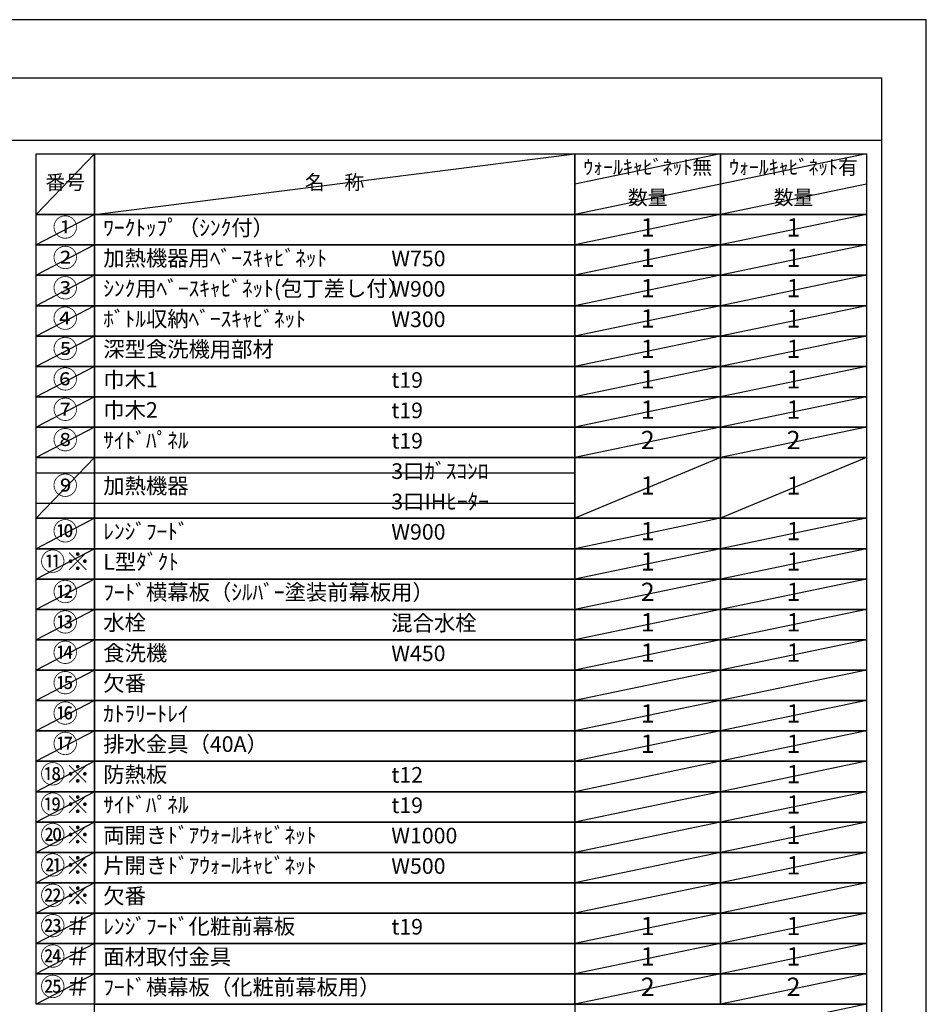
# Model space of a CAD drawing. Extents: x 27948 to 54421, y -22065 to -13195.
# Drawn here: x 37133 to 40422, y -16791 to -13220 of the extents above; entities that cross this region are included whole.
import ezdxf

# ---------------------------------------------------------------- set-up
doc = ezdxf.new("R2010")
doc.units = 0
doc.header["$LTSCALE"] = 50
doc.header["$MEASUREMENT"] = 0
doc.layers.get('DEFPOINTS').update_dxf_attribs({"color": 146, "linetype": 'CONTINUOUS'})
doc.layers.add('160-文字', color=254, linetype='CONTINUOUS')
doc.layers.add('190-図面外枠', color=5, linetype='CONTINUOUS')
doc.styles.add('KH001', font='txt')

# ---------------------------------------------------------------- blocks, each defined once
blk = doc.blocks.new('A$C5D946DDC')
at = {"layer": '190-図面外枠'}
for p, q in [((271, 14349.3), (20519, 14349.3)), ((20519, 14349.3), (20519, 350.7))]:
    blk.add_line(p, q, dxfattribs=at)
at = {"layer": 'DEFPOINTS'}
blk.add_lwpolyline([(0, 0), (20790, 0), (20790, 14700), (0, 14700)], close=True, dxfattribs=at)

msp = doc.modelspace()

# ---------------------------------------------------------------- linework, layer by layer
at = {"layer": '160-文字', "color": 6}
msp.add_line((39146.97, -16790.92), (39146.97, -17231.56), dxfattribs=at)
for points in [[(37192.92, -13706.44), (37404.1, -13706.44), (37404.1, -13926.76), (37192.92, -13926.76)], [(37404.1, -13706.44), (39146.97, -13706.44), (39146.97, -13926.76), (37404.1, -13926.76)], [(39146.97, -13706.44), (39675.85, -13706.44), (39675.85, -13926.76), (39146.97, -13926.76)], [(39675.85, -13706.44), (40204.73, -13706.44), (40204.73, -13926.76), (39675.85, -13926.76)], [(37192.92, -13926.76), (37404.1, -13926.76), (37404.1, -14036.92), (37192.92, -14036.92)], [(37404.1, -13926.76), (39146.97, -13926.76), (39146.97, -14036.92), (37404.1, -14036.92)], [(39146.97, -13926.76), (39675.85, -13926.76), (39675.85, -14036.92), (39146.97, -14036.92)], [(39675.85, -13926.76), (40204.73, -13926.76), (40204.73, -14036.92), (39675.85, -14036.92)], [(37192.92, -14036.92), (37404.1, -14036.92), (37404.1, -14147.08), (37192.92, -14147.08)], [(37404.1, -14036.92), (39146.97, -14036.92), (39146.97, -14147.08), (37404.1, -14147.08)], [(39146.97, -14036.92), (39675.85, -14036.92), (39675.85, -14147.08), (39146.97, -14147.08)], [(39675.85, -14036.92), (40204.73, -14036.92), (40204.73, -14147.08), (39675.85, -14147.08)], [(37192.92, -14147.08), (37404.1, -14147.08), (37404.1, -14257.24), (37192.92, -14257.24)], [(37404.1, -14147.08), (39146.97, -14147.08), (39146.97, -14257.24), (37404.1, -14257.24)], [(39146.97, -14147.08), (39675.85, -14147.08), (39675.85, -14257.24), (39146.97, -14257.24)], [(39675.85, -14147.08), (40204.73, -14147.08), (40204.73, -14257.24), (39675.85, -14257.24)], [(37192.92, -14257.24), (37404.1, -14257.24), (37404.1, -14367.4), (37192.92, -14367.4)], [(37404.1, -14257.24), (39146.97, -14257.24), (39146.97, -14367.4), (37404.1, -14367.4)], [(39146.97, -14257.24), (39675.85, -14257.24), (39675.85, -14367.4), (39146.97, -14367.4)], [(39675.85, -14257.24), (40204.73, -14257.24), (40204.73, -14367.4), (39675.85, -14367.4)], [(37192.92, -14367.4), (37404.1, -14367.4), (37404.1, -14477.56), (37192.92, -14477.56)], [(37404.1, -14367.4), (39146.97, -14367.4), (39146.97, -14477.56), (37404.1, -14477.56)], [(39146.97, -14367.4), (39675.85, -14367.4), (39675.85, -14477.56), (39146.97, -14477.56)], [(39675.85, -14367.4), (40204.73, -14367.4), (40204.73, -14477.56), (39675.85, -14477.56)], [(37192.92, -14477.56), (37404.1, -14477.56), (37404.1, -14587.72), (37192.92, -14587.72)], [(37404.1, -14477.56), (39146.97, -14477.56), (39146.97, -14587.72), (37404.1, -14587.72)], [(39146.97, -14477.56), (39675.85, -14477.56), (39675.85, -14587.72), (39146.97, -14587.72)], [(39675.85, -14477.56), (40204.73, -14477.56), (40204.73, -14587.72), (39675.85, -14587.72)], [(37192.92, -14587.72), (37404.1, -14587.72), (37404.1, -14697.88), (37192.92, -14697.88)], [(37404.1, -14587.72), (39146.97, -14587.72), (39146.97, -14697.88), (37404.1, -14697.88)], [(39146.97, -14587.72), (39675.85, -14587.72), (39675.85, -14697.88), (39146.97, -14697.88)], [(39675.85, -14587.72), (40204.73, -14587.72), (40204.73, -14697.88), (39675.85, -14697.88)], [(37192.92, -14697.88), (37404.1, -14697.88), (37404.1, -14808.04), (37192.92, -14808.04)], [(37404.1, -14697.88), (39146.97, -14697.88), (39146.97, -14808.04), (37404.1, -14808.04)], [(39146.97, -14697.88), (39675.85, -14697.88), (39675.85, -14808.04), (39146.97, -14808.04)], [(39675.85, -14697.88), (40204.73, -14697.88), (40204.73, -14808.04), (39675.85, -14808.04)], [(37192.92, -14808.04), (37404.1, -14808.04), (37404.1, -15028.36), (37192.92, -15028.36)], [(37404.1, -14808.04), (39146.97, -14808.04), (39146.97, -15028.36), (37404.1, -15028.36)], [(39146.97, -14808.04), (39675.85, -14808.04), (39675.85, -15028.36), (39146.97, -15028.36)], [(39675.85, -14808.04), (40204.73, -14808.04), (40204.73, -15028.36), (39675.85, -15028.36)], [(37192.92, -15028.36), (37404.1, -15028.36), (37404.1, -15138.52), (37192.92, -15138.52)], [(37404.1, -15028.36), (39146.97, -15028.36), (39146.97, -15138.52), (37404.1, -15138.52)], [(39146.97, -15028.36), (39675.85, -15028.36), (39675.85, -15138.52), (39146.97, -15138.52)], [(39675.85, -15028.36), (40204.73, -15028.36), (40204.73, -15138.52), (39675.85, -15138.52)], [(37192.92, -15138.52), (37404.1, -15138.52), (37404.1, -15248.68), (37192.92, -15248.68)], [(37404.1, -15138.52), (39146.97, -15138.52), (39146.97, -15248.68), (37404.1, -15248.68)], [(39146.97, -15138.52), (39675.85, -15138.52), (39675.85, -15248.68), (39146.97, -15248.68)], [(39675.85, -15138.52), (40204.73, -15138.52), (40204.73, -15248.68), (39675.85, -15248.68)], [(37192.92, -15248.68), (37404.1, -15248.68), (37404.1, -15358.84), (37192.92, -15358.84)], [(37404.1, -15248.68), (39146.97, -15248.68), (39146.97, -15358.84), (37404.1, -15358.84)], [(39146.97, -15248.68), (39675.85, -15248.68), (39675.85, -15358.84), (39146.97, -15358.84)], [(39675.85, -15248.68), (40204.73, -15248.68), (40204.73, -15358.84), (39675.85, -15358.84)], [(37192.92, -15358.84), (37404.1, -15358.84), (37404.1, -15469), (37192.92, -15469)], [(37404.1, -15358.84), (39146.97, -15358.84), (39146.97, -15469), (37404.1, -15469)], [(39146.97, -15358.84), (39675.85, -15358.84), (39675.85, -15469), (39146.97, -15469)], [(39675.85, -15358.84), (40204.73, -15358.84), (40204.73, -15469), (39675.85, -15469)], [(37192.92, -15469), (37404.1, -15469), (37404.1, -15579.16), (37192.92, -15579.16)], [(37404.1, -15469), (39146.97, -15469), (39146.97, -15579.16), (37404.1, -15579.16)], [(39146.97, -15469), (39675.85, -15469), (39675.85, -15579.16), (39146.97, -15579.16)], [(39675.85, -15469), (40204.73, -15469), (40204.73, -15579.16), (39675.85, -15579.16)], [(37192.92, -15579.16), (37404.1, -15579.16), (37404.1, -15689.32), (37192.92, -15689.32)], [(37404.1, -15579.16), (39146.97, -15579.16), (39146.97, -15689.32), (37404.1, -15689.32)], [(39146.97, -15579.16), (39675.85, -15579.16), (39675.85, -15689.32), (39146.97, -15689.32)], [(39675.85, -15579.16), (40204.73, -15579.16), (40204.73, -15689.32), (39675.85, -15689.32)], [(37192.92, -15689.32), (37404.1, -15689.32), (37404.1, -15799.48), (37192.92, -15799.48)], [(37404.1, -15689.32), (39146.97, -15689.32), (39146.97, -15799.48), (37404.1, -15799.48)], [(39146.97, -15689.32), (39675.85, -15689.32), (39675.85, -15799.48), (39146.97, -15799.48)], [(39675.85, -15689.32), (40204.73, -15689.32), (40204.73, -15799.48), (39675.85, -15799.48)], [(37192.92, -15799.48), (37404.1, -15799.48), (37404.1, -15909.64), (37192.92, -15909.64)], [(37404.1, -15799.48), (39146.97, -15799.48), (39146.97, -15909.64), (37404.1, -15909.64)], [(39146.97, -15799.48), (39675.85, -15799.48), (39675.85, -15909.64), (39146.97, -15909.64)], [(39675.85, -15799.48), (40204.73, -15799.48), (40204.73, -15909.64), (39675.85, -15909.64)], [(37192.92, -15909.64), (37404.1, -15909.64), (37404.1, -16019.8), (37192.92, -16019.8)], [(37404.1, -15909.64), (39146.97, -15909.64), (39146.97, -16019.8), (37404.1, -16019.8)], [(39146.97, -15909.64), (39675.85, -15909.64), (39675.85, -16019.8), (39146.97, -16019.8)], [(39675.85, -15909.64), (40204.73, -15909.64), (40204.73, -16019.8), (39675.85, -16019.8)], [(37192.92, -16019.8), (37404.1, -16019.8), (37404.1, -16129.96), (37192.92, -16129.96)], [(37404.1, -16019.8), (39146.97, -16019.8), (39146.97, -16129.96), (37404.1, -16129.96)], [(39146.97, -16019.8), (39675.85, -16019.8), (39675.85, -16129.96), (39146.97, -16129.96)], [(39675.85, -16019.8), (40204.73, -16019.8), (40204.73, -16129.96), (39675.85, -16129.96)], [(37192.92, -16129.96), (37404.1, -16129.96), (37404.1, -16240.12), (37192.92, -16240.12)], [(37404.1, -16129.96), (39146.97, -16129.96), (39146.97, -16240.12), (37404.1, -16240.12)], [(39146.97, -16129.96), (39675.85, -16129.96), (39675.85, -16240.12), (39146.97, -16240.12)], [(39675.85, -16129.96), (40204.73, -16129.96), (40204.73, -16240.12), (39675.85, -16240.12)], [(37192.92, -16240.12), (37404.1, -16240.12), (37404.1, -16350.28), (37192.92, -16350.28)], [(37404.1, -16240.12), (39146.97, -16240.12), (39146.97, -16350.28), (37404.1, -16350.28)], [(39146.97, -16240.12), (39675.85, -16240.12), (39675.85, -16350.28), (39146.97, -16350.28)], [(39675.85, -16240.12), (40204.73, -16240.12), (40204.73, -16350.28), (39675.85, -16350.28)], [(37192.92, -16350.28), (37404.1, -16350.28), (37404.1, -16460.44), (37192.92, -16460.44)], [(37404.1, -16350.28), (39146.97, -16350.28), (39146.97, -16460.44), (37404.1, -16460.44)], [(39146.97, -16350.28), (39675.85, -16350.28), (39675.85, -16460.44), (39146.97, -16460.44)], [(39675.85, -16350.28), (40204.73, -16350.28), (40204.73, -16460.44), (39675.85, -16460.44)], [(37192.92, -16460.44), (37404.1, -16460.44), (37404.1, -16570.6), (37192.92, -16570.6)], [(37404.1, -16460.44), (39146.97, -16460.44), (39146.97, -16570.6), (37404.1, -16570.6)], [(39146.97, -16460.44), (39675.85, -16460.44), (39675.85, -16570.6), (39146.97, -16570.6)], [(39675.85, -16460.44), (40204.73, -16460.44), (40204.73, -16570.6), (39675.85, -16570.6)], [(37192.92, -16570.6), (37404.1, -16570.6), (37404.1, -16680.76), (37192.92, -16680.76)], [(37404.1, -16570.6), (39146.97, -16570.6), (39146.97, -16680.76), (37404.1, -16680.76)], [(39146.97, -16570.6), (39675.85, -16570.6), (39675.85, -16680.76), (39146.97, -16680.76)], [(39675.85, -16570.6), (40204.73, -16570.6), (40204.73, -16680.76), (39675.85, -16680.76)], [(37192.92, -16680.76), (37404.1, -16680.76), (37404.1, -16790.92), (37192.92, -16790.92)], [(37404.1, -16680.76), (39146.97, -16680.76), (39146.97, -16790.92), (37404.1, -16790.92)], [(39146.97, -16680.76), (39675.85, -16680.76), (39675.85, -16790.92), (39146.97, -16790.92)], [(39675.85, -16680.76), (40204.73, -16680.76), (40204.73, -16790.92), (39675.85, -16790.92)], [(37404.1, -16790.92), (40204.73, -16790.92), (40204.73, -17341.72), (37404.1, -17341.72)]]:
    msp.add_lwpolyline(points, close=True, dxfattribs=at)
at = {"layer": '190-図面外枠'}
msp.add_lwpolyline([(28110.56, -13656.44), (40259.38, -13656.44)], dxfattribs=at)
at = {"layer": 'DEFPOINTS'}
for p, q in [((37404.1, -13706.44), (37192.92, -13926.76)), ((37404.1, -13926.76), (39146.97, -13706.44)), ((39675.85, -13706.44), (39146.97, -13816.6)), ((40204.73, -13706.44), (39675.85, -13816.6)), ((39697.84, -13812.02), (39146.97, -13926.76)), ((40204.73, -13816.6), (39675.85, -13926.76)), ((37192.92, -13926.76), (39146.97, -13926.76)), ((37404.1, -13926.76), (37192.92, -14036.92)), ((39675.85, -13926.76), (39146.97, -14036.92)), ((40204.73, -13926.76), (39675.85, -14036.92)), ((37404.1, -14036.92), (37192.92, -14147.08)), ((39675.85, -14036.92), (39146.97, -14147.08)), ((40204.73, -14036.92), (39675.85, -14147.08)), ((37404.1, -14147.08), (37192.92, -14257.24)), ((39675.85, -14147.08), (39146.97, -14257.24)), ((40204.73, -14147.08), (39675.85, -14257.24)), ((37404.1, -14257.24), (37192.92, -14367.4)), ((39675.85, -14257.24), (39146.97, -14367.4)), ((40204.73, -14257.24), (39675.85, -14367.4)), ((37404.1, -14367.4), (37192.92, -14477.56)), ((39675.85, -14367.4), (39146.97, -14477.56)), ((40204.73, -14367.4), (39675.85, -14477.56)), ((37404.1, -14477.56), (37192.92, -14587.72)), ((39675.85, -14477.56), (39146.97, -14587.72)), ((40204.73, -14477.56), (39675.85, -14587.72)), ((37404.1, -14587.72), (37192.92, -14697.88)), ((39675.85, -14587.72), (39146.97, -14697.88)), ((40204.73, -14587.72), (39675.85, -14697.88)), ((37404.1, -14697.88), (37192.92, -14808.04)), ((39675.85, -14697.88), (39146.97, -14808.04)), ((40204.73, -14697.88), (39675.85, -14808.04)), ((37404.1, -14808.04), (37192.92, -15028.36)), ((39675.85, -14808.04), (39146.97, -15028.36)), ((40204.73, -14808.04), (39675.85, -15028.36)), ((37192.92, -14863.12), (39146.97, -14863.12)), ((37192.92, -14973.28), (39146.97, -14973.28)), ((37404.1, -15028.36), (37192.92, -15138.52)), ((39675.85, -15028.36), (39146.97, -15138.52)), ((40204.73, -15028.36), (39675.85, -15138.52)), ((37404.1, -15138.52), (37192.92, -15248.68)), ((39675.85, -15138.52), (39146.97, -15248.68)), ((40204.73, -15138.52), (39675.85, -15248.68)), ((37404.1, -15248.68), (37192.92, -15358.84)), ((39675.85, -15248.68), (39146.97, -15358.84)), ((40204.73, -15248.68), (39675.85, -15358.84)), ((37404.1, -15358.84), (37192.92, -15469)), ((39675.85, -15358.84), (39146.97, -15469)), ((40204.73, -15358.84), (39675.85, -15469)), ((37404.1, -15469), (37192.92, -15579.16)), ((39675.85, -15469), (39146.97, -15579.16)), ((40204.73, -15469), (39675.85, -15579.16)), ((37404.1, -15579.16), (37192.92, -15689.32)), ((39675.85, -15579.16), (39146.97, -15689.32)), ((40204.73, -15579.16), (39675.85, -15689.32)), ((37404.1, -15689.32), (37192.92, -15799.48)), ((39675.85, -15689.32), (39146.97, -15799.48)), ((40204.73, -15689.32), (39675.85, -15799.48)), ((37404.1, -15799.48), (37192.92, -15909.64)), ((39675.85, -15799.48), (39146.97, -15909.64)), ((40204.73, -15799.48), (39675.85, -15909.64)), ((37404.1, -15909.64), (37192.92, -16019.8)), ((39675.85, -15909.64), (39146.97, -16019.8)), ((40204.73, -15909.64), (39675.85, -16019.8)), ((37404.1, -16019.8), (37192.92, -16129.96)), ((39675.85, -16019.8), (39146.97, -16129.96)), ((40204.73, -16019.8), (39675.85, -16129.96)), ((37404.1, -16129.96), (37192.92, -16240.12)), ((39675.85, -16129.96), (39146.97, -16240.12)), ((40204.73, -16129.96), (39675.85, -16240.12)), ((37404.1, -16240.12), (37192.92, -16350.28)), ((39675.85, -16240.12), (39146.97, -16350.28)), ((40204.73, -16240.12), (39675.85, -16350.28)), ((37404.1, -16350.28), (37192.92, -16460.44)), ((39675.85, -16350.28), (39146.97, -16460.44)), ((40204.73, -16350.28), (39675.85, -16460.44)), ((37404.1, -16460.44), (37192.92, -16570.6)), ((39675.85, -16460.44), (39146.97, -16570.6)), ((40204.73, -16460.44), (39675.85, -16570.6)), ((37404.1, -16570.6), (37192.92, -16680.76)), ((39675.85, -16570.6), (39146.97, -16680.76)), ((40204.73, -16570.6), (39675.85, -16680.76)), ((37404.1, -16680.76), (37192.92, -16790.92)), ((39675.85, -16680.76), (39146.97, -16790.92)), ((40204.73, -16680.76), (39675.85, -16790.92)), ((40204.73, -16790.92), (39675.85, -16901.08))]:
    msp.add_line(p, q, dxfattribs=at)

# ---------------------------------------------------------------- block references
at = {"layer": '190-図面外枠', "xscale": 0.6000000000058208, "yscale": 0.6000000000058208, "zscale": 0.6000000000058208}
msp.add_blockref('A$C5D946DDC', (27947.97, -22040), dxfattribs=at)

# ---------------------------------------------------------------- texts
at = {"layer": '160-文字', "style": 'KH001'}
for s, insert, char_height, attachment_point in [('ｳｫｰﾙｷｬﾋﾞﾈｯﾄ無', (39411.41, -13761.52), 52.65, 5), ('ｳｫｰﾙｷｬﾋﾞﾈｯﾄ有', (39940.29, -13761.52), 52.65, 5), ('番号', (37298.51, -13816.6), 52.65, 5), ('名\u3000称', (38275.54, -13816.6), 52.65, 5), ('数量', (39411.41, -13871.68), 52.65, 5), ('数量', (39940.29, -13871.68), 52.65, 5), ('①', (37298.51, -13981.84), 66.42, 5), ('ﾜｰｸﾄｯﾌﾟ（ｼﾝｸ付）', (37436.5, -13981.84), 56.7, 4), ('1', (39411.41, -13981.84), 66.42, 5), ('1', (39940.29, -13981.84), 66.42, 5), ('②', (37298.51, -14092), 66.42, 5), ('加熱機器用ﾍﾞｰｽｷｬﾋﾞﾈｯﾄ', (37436.5, -14092), 56.7, 4), ('W750', (38481.22, -14093.44), 56.7, 4), ('1', (39411.41, -14092), 66.42, 5), ('1', (39940.29, -14092), 66.42, 5), ('③', (37298.51, -14202.16), 66.42, 5), ('ｼﾝｸ用ﾍﾞｰｽｷｬﾋﾞﾈｯﾄ(包丁差し付）', (37436.5, -14202.16), 56.7, 4), ('W900', (38481.22, -14203.6), 56.7, 4), ('1', (39411.41, -14202.16), 66.42, 5), ('1', (39940.29, -14202.16), 66.42, 5), ('④', (37298.51, -14312.32), 66.42, 5), ('ﾎﾞﾄﾙ収納ﾍﾞｰｽｷｬﾋﾞﾈｯﾄ', (37436.5, -14312.32), 56.7, 4), ('W300', (38481.22, -14313.76), 56.7, 4), ('1', (39411.41, -14312.32), 66.42, 5), ('1', (39940.29, -14312.32), 66.42, 5), ('⑤', (37298.51, -14422.48), 66.42, 5), ('深型食洗機用部材', (37436.5, -14422.48), 56.7, 4), ('1', (39411.41, -14422.48), 66.42, 5), ('1', (39940.29, -14422.48), 66.42, 5), ('⑥', (37298.51, -14532.64), 66.42, 5), ('巾木1', (37436.5, -14532.64), 56.7, 4), ('t19', (38481.22, -14534.08), 56.7, 4), ('1', (39411.41, -14532.64), 66.42, 5), ('1', (39940.29, -14532.64), 66.42, 5), ('⑦', (37298.51, -14642.8), 66.42, 5), ('巾木2', (37436.5, -14642.8), 56.7, 4), ('1', (39411.41, -14642.8), 66.42, 5), ('1', (39940.29, -14642.8), 66.42, 5), ('t19', (38481.22, -14644.24), 56.7, 4), ('⑧', (37298.51, -14752.96), 66.42, 5), ('ｻｲﾄﾞﾊﾟﾈﾙ', (37436.5, -14752.96), 56.7, 4), ('2', (39411.41, -14752.96), 66.42, 5), ('2', (39940.29, -14752.96), 66.42, 5), ('t19', (38481.22, -14754.4), 56.7, 4), ('3口ｶﾞｽｺﾝﾛ', (38481.22, -14864.56), 56.7, 4), ('⑨', (37298.51, -14918.2), 66.42, 5), ('加熱機器', (37436.5, -14918.2), 56.7, 4), ('1', (39411.41, -14918.2), 66.42, 5), ('1', (39940.29, -14918.2), 66.42, 5), ('3口IHﾋｰﾀｰ', (38481.22, -14974.72), 56.7, 4), ('⑩', (37298.51, -15083.44), 66.42, 5), ('ﾚﾝｼﾞﾌｰﾄﾞ', (37436.5, -15083.44), 56.7, 4), ('W900', (38481.22, -15084.88), 56.7, 4), ('1', (39411.41, -15083.44), 66.42, 5), ('1', (39940.29, -15083.44), 66.42, 5), ('{⑪※}', (37298.51, -15193.6), 66.42, 5), ('{L型ﾀﾞｸﾄ}', (37436.5, -15193.6), 56.7, 4), ('1', (39411.41, -15193.6), 66.42, 5), ('1', (39940.29, -15193.6), 66.42, 5), ('{ﾌｰﾄﾞ横幕板（ｼﾙﾊﾞｰ塗装前幕板用）}', (37436.5, -15303.76), 56.7, 4), ('{2}', (39411.41, -15303.76), 66.42, 5), ('1', (39940.29, -15303.76), 66.42, 5), ('⑬', (37298.51, -15413.92), 66.42, 5), ('水栓', (37436.5, -15413.92), 56.7, 4), ('混合水栓', (38481.22, -15415.36), 56.7, 4), ('1', (39411.41, -15413.92), 66.42, 5), ('1', (39940.29, -15413.92), 66.42, 5), ('⑭', (37298.51, -15524.08), 66.42, 5), ('食洗機', (37436.5, -15524.08), 56.7, 4), ('W450', (38481.22, -15525.52), 56.7, 4), ('1', (39411.41, -15524.08), 66.42, 5), ('1', (39940.29, -15524.08), 66.42, 5), ('{欠番}', (37436.5, -15634.24), 56.7, 4), ('⑯', (37298.51, -15744.4), 66.42, 5), ('ｶﾄﾗﾘｰﾄﾚｲ', (37436.5, -15744.4), 56.7, 4), ('1', (39411.41, -15744.4), 66.42, 5), ('1', (39940.29, -15744.4), 66.42, 5), ('⑰', (37298.51, -15854.56), 66.42, 5), ('排水金具（40A）', (37436.5, -15854.56), 56.7, 4), ('1', (39411.41, -15854.56), 66.42, 5), ('1', (39940.29, -15854.56), 66.42, 5), ('{防熱板}', (37436.5, -15964.72), 56.7, 4), ('1', (39940.29, -15964.72), 66.42, 5), ('{t12}', (38481.22, -15966.16), 56.7, 4), ('{ｻｲﾄﾞﾊﾟﾈﾙ}', (37436.5, -16074.88), 56.7, 4), ('1', (39940.29, -16074.88), 66.42, 5), ('t19', (38481.22, -16076.32), 56.7, 4), ('両開きﾄﾞｱｳｫｰﾙｷｬﾋﾞﾈｯﾄ', (37436.5, -16185.04), 56.7, 4), ('W1000', (38481.22, -16186.48), 56.7, 4), ('1', (39940.29, -16185.04), 66.42, 5), ('{片開きﾄﾞｱｳｫｰﾙｷｬﾋﾞﾈｯﾄ}', (37436.5, -16295.2), 56.7, 4), ('W500', (38481.22, -16296.64), 56.7, 4), ('1', (39940.29, -16295.2), 66.42, 5), ('欠番', (37436.5, -16405.36), 56.7, 4), ('{ﾚﾝｼﾞﾌｰﾄﾞ化粧前幕板}', (37436.5, -16515.52), 56.7, 4), ('t19', (38481.22, -16516.96), 56.7, 4), ('1', (39411.41, -16515.52), 66.42, 5), ('1', (39940.29, -16515.52), 66.42, 5), ('{面材取付金具}', (37436.5, -16625.68), 56.7, 4), ('1', (39411.41, -16625.68), 66.42, 5), ('1', (39940.29, -16625.68), 66.42, 5), ('{ﾌｰﾄﾞ横幕板（化粧前幕板用）}', (37436.5, -16735.84), 56.7, 4), ('2', (39411.41, -16735.84), 66.42, 5), ('2', (39940.29, -16735.84), 66.42, 5)]:
    msp.add_mtext(s, dxfattribs=dict(at, insert=insert, char_height=char_height, attachment_point=attachment_point))
at = {"layer": '160-文字', "color": 1, "char_height": 66.42, "attachment_point": 5, "style": 'KH001'}
for s, insert in [('⑫', (37298.51, -15303.76)), ('⑮', (37298.51, -15634.24)), ('⑱※', (37298.51, -15964.72)), ('⑲※', (37298.51, -16074.88)), ('⑳※', (37298.51, -16185.04)), ('㉑※', (37298.51, -16295.2)), ('㉒※', (37298.51, -16405.36)), ('{㉓＃}', (37298.51, -16515.52)), ('{㉔＃}', (37298.51, -16625.68)), ('㉕＃', (37298.51, -16735.84))]:
    msp.add_mtext(s, dxfattribs=dict(at, insert=insert))

doc.saveas('drawing.dxf')
